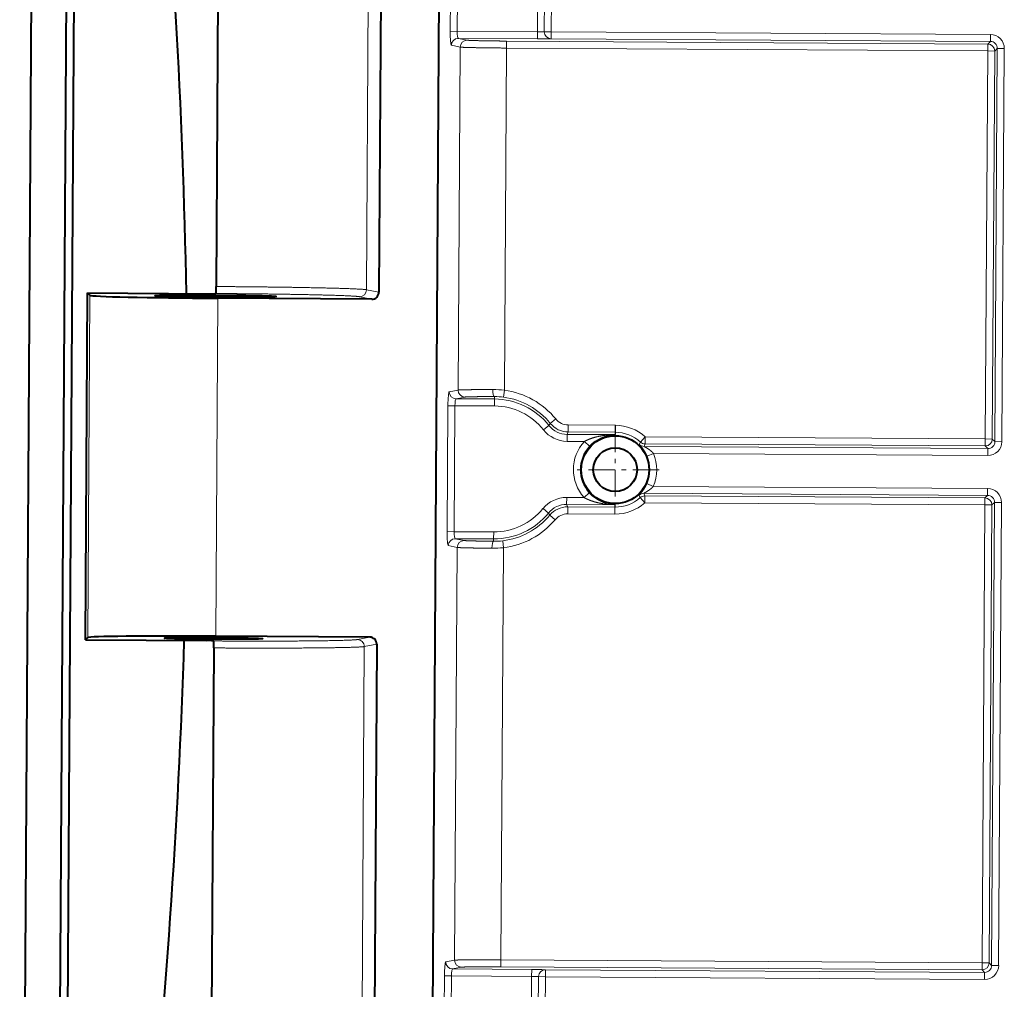
# Model space of a CAD drawing. Extents: x 0 to 812, y 0 to 557.
# Drawn here: x 357 to 378, y 198 to 219 of the extents above; entities that cross this region are included whole.
import ezdxf

# ---------------------------------------------------------------- set-up
doc = ezdxf.new("R2010")
doc.units = 0
doc.linetypes.add('DASHDOT', pattern=[18.5, 12, -3, 0.5, -3])
doc.layers.get('0').update_dxf_attribs({"lineweight": 13})

# ---------------------------------------------------------------- blocks, each defined once
blk = doc.blocks.new('BLOCK577')
at = {"color": 7, "linetype": 'DASHDOT', "lineweight": 13, "ltscale": 0.094663}
for p, q in [((-72.497597, 14.604528), (-72.497597, 10.817989)), ((-70.604332, 12.711259), (-74.390869, 12.711259))]:
    blk.add_line(p, q, dxfattribs=at)
blk = doc.blocks.new('BLOCK591')
at = {"color": 7, "lineweight": 40}
for p, q in [((-97.328, 72.866), (-98.066, -47.134)), ((-95.827, 72.856), (-96.566, -47.141)), ((-79.847, 69.758), (-80.548, -44.241)), ((-96.197, -42.017), (-95.521, 67.727)), ((-82.371, 64.773), (-82.645, 20.331)), ((-89.385, 60.75), (-89.632, 20.579)), ((-95.243, 5.401), (-95.151, 20.301)), ((-95.151, 20.301), (-95.054, 20.203)), ((-95.151, 20.301), (-89.946, 20.269)), ((-89.646, 20.272), (-89.639, 20.279)), ((-82.947, 20.034), (-89.556, 20.074)), ((-95.243, 5.401), (-95.145, 5.498)), ((-83.037, 5.518), (-89.645, 5.559)), ((-95.243, 5.401), (-90.038, 5.369)), ((-89.738, 5.362), (-89.731, 5.355)), ((-82.738, 5.217), (-83.011, -39.225)), ((-89.728, 5.055), (-89.975, -35.116))]:
    blk.add_line(p, q, dxfattribs=at)
at = {"color": 7, "lineweight": 13}
for p, q in [((-83.175, 20.441), (-82.905, 64.246)), ((-79.581, 31.541), (-79.572, 32.969)), ((-79.282, 31.539), (-79.273, 32.967)), ((-75.828, 32.946), (-75.836, 31.518)), ((-75.532, 32.936), (-75.541, 31.525)), ((-75.236, 32.934), (-75.245, 31.523)), ((-79.581, 31.541), (-79.282, 31.539)), ((-79.282, 31.539), (-75.836, 31.518)), ((-75.838, 31.218), (-75.836, 31.518)), ((-75.541, 31.525), (-75.245, 31.523)), ((-75.247, 31.223), (-75.245, 31.523)), ((-75.245, 31.523), (-56.387, 31.407)), ((-56.389, 31.107), (-56.387, 31.407)), ((-79.533, 30.941), (-79.152, 30.863)), ((-79.152, 30.863), (-79.243, 16.134)), ((-79.232, 31.239), (-78.851, 31.161)), ((-79.232, 31.239), (-75.838, 31.218)), ((-77.16, 30.823), (-77.158, 31.123)), ((-56.502, 30.996), (-77.158, 31.123)), ((-75.247, 31.223), (-56.389, 31.107)), ((-56.504, 30.696), (-56.502, 30.996)), ((-56.389, 31.107), (-56.502, 30.996)), ((-77.16, 30.823), (-77.25, 16.122)), ((-56.504, 30.696), (-77.16, 30.823)), ((-56.504, 30.696), (-56.606, 14.03)), ((-56.504, 30.696), (-56.204, 30.694)), ((-56.204, 30.694), (-56.306, 14.029)), ((-56.091, 30.806), (-56.204, 30.694)), ((-56.195, 13.916), (-56.091, 30.806)), ((-56.091, 30.806), (-55.791, 30.804)), ((-55.895, 13.914), (-55.791, 30.804)), ((-82.645, 20.331), (-83.175, 20.441)), ((-95.145, 5.498), (-95.054, 20.203)), ((-89.645, 5.559), (-89.556, 20.074)), ((-82.947, 20.034), (-83.476, 20.142)), ((-79.625, 16.06), (-79.243, 16.134)), ((-77.25, 16.122), (-77.29, 15.825)), ((-79.328, 15.759), (-78.946, 15.832)), ((-77.679, 15.748), (-79.328, 15.759)), ((-77.681, 15.448), (-77.679, 15.748)), ((-77.679, 15.748), (-77.678, 15.851)), ((-79.68, 15.461), (-79.713, 10.05)), ((-79.68, 15.461), (-79.381, 15.459)), ((-79.381, 15.459), (-79.414, 10.049)), ((-77.681, 15.448), (-79.381, 15.459)), ((-75.051, 14.891), (-75.284, 14.702)), ((-75.341, 14.608), (-75.576, 14.422)), ((-75.284, 14.702), (-75.341, 14.608)), ((-74.512, 14.632), (-74.514, 14.332)), ((-72.486, 14.619), (-74.512, 14.632)), ((-72.486, 14.619), (-72.488, 14.32)), ((-74.565, 13.929), (-74.563, 14.229)), ((-74.514, 14.332), (-74.563, 14.229)), ((-72.488, 14.216), (-74.563, 14.229)), ((-72.488, 14.32), (-74.514, 14.332)), ((-72.488, 14.216), (-72.488, 14.32)), ((-71.211, 14.12), (-71.413, 13.899)), ((-71.211, 14.12), (-71.213, 13.82)), ((-56.606, 14.03), (-71.211, 14.12)), ((-56.606, 14.03), (-56.608, 13.731)), ((-56.606, 14.03), (-56.306, 14.029)), ((-56.195, 13.916), (-56.306, 14.029)), ((-73.82, 13.925), (-74.565, 13.929)), ((-73.599, 13.722), (-73.82, 13.925)), ((-71.413, 13.899), (-71.463, 13.792)), ((-71.213, 13.82), (-71.257, 13.709)), ((-71.257, 13.709), (-56.497, 13.618)), ((-56.608, 13.731), (-71.213, 13.82)), ((-56.497, 13.618), (-56.608, 13.731)), ((-56.497, 13.618), (-56.499, 13.318)), ((-56.195, 13.916), (-55.895, 13.914)), ((-71.129, 13.29), (-70.852, 13.406)), ((-70.852, 13.406), (-56.499, 13.318)), ((-71.136, 12.116), (-70.861, 11.996)), ((-56.507, 11.908), (-70.861, 11.996)), ((-56.509, 11.608), (-56.507, 11.908)), ((-74.58, 11.519), (-74.582, 11.219)), ((-74.58, 11.519), (-73.835, 11.514)), ((-73.611, 11.714), (-73.835, 11.514)), ((-71.476, 11.618), (-71.428, 11.51)), ((-71.228, 11.286), (-71.428, 11.51)), ((-56.509, 11.608), (-71.269, 11.699)), ((-71.269, 11.699), (-71.226, 11.586)), ((-71.228, 11.286), (-71.226, 11.586)), ((-71.226, 11.586), (-56.622, 11.496)), ((-56.624, 11.197), (-56.622, 11.496)), ((-56.509, 11.608), (-56.622, 11.496)), ((-75.597, 11.038), (-75.364, 10.849)), ((-74.582, 11.219), (-72.507, 11.206)), ((-74.582, 11.219), (-74.533, 11.115)), ((-74.535, 10.815), (-74.533, 11.115)), ((-74.533, 11.115), (-72.507, 11.103)), ((-72.509, 10.803), (-72.507, 11.103)), ((-72.507, 11.206), (-72.507, 11.103)), ((-71.228, 11.286), (-56.624, 11.197)), ((-56.624, 11.197), (-56.745, -8.469)), ((-56.624, 11.197), (-56.324, 11.195)), ((-56.324, 11.195), (-56.445, -8.471)), ((-56.334, -8.584), (-56.211, 11.306)), ((-56.211, 11.306), (-56.324, 11.195)), ((-56.211, 11.306), (-55.911, 11.304)), ((-56.034, -8.585), (-55.911, 11.304)), ((-75.364, 10.849), (-75.308, 10.755)), ((-75.078, 10.563), (-75.308, 10.755)), ((-74.535, 10.815), (-72.509, 10.803)), ((-79.713, 10.05), (-79.414, 10.049)), ((-79.414, 10.049), (-77.714, 10.038)), ((-79.365, 9.748), (-77.716, 9.738)), ((-79.365, 9.748), (-78.984, 9.67)), ((-77.716, 9.738), (-77.717, 9.636)), ((-77.714, 10.038), (-77.716, 9.738)), ((-79.665, 9.45), (-79.284, 9.372)), ((-79.284, 9.372), (-79.394, -8.357)), ((-77.292, 9.359), (-77.401, -8.342)), ((-77.292, 9.359), (-77.328, 9.657)), ((-83.037, 5.518), (-83.566, 5.416)), ((-83.539, -38.691), (-83.269, 5.114)), ((-82.738, 5.217), (-83.269, 5.114)), ((-79.775, -8.431), (-79.394, -8.357)), ((-77.401, -8.342), (-77.403, -8.642)), ((-56.745, -8.469), (-77.401, -8.342)), ((-79.478, -8.732), (-79.097, -8.659)), ((-79.478, -8.732), (-76.084, -8.753)), ((-56.747, -8.769), (-77.403, -8.642)), ((-76.084, -8.753), (-76.086, -9.053)), ((-75.493, -8.766), (-75.495, -9.066)), ((-75.493, -8.766), (-56.635, -8.882)), ((-56.745, -8.469), (-56.747, -8.769)), ((-56.635, -8.882), (-56.747, -8.769)), ((-56.745, -8.469), (-56.445, -8.471)), ((-56.334, -8.584), (-56.445, -8.471)), ((-56.334, -8.584), (-56.034, -8.585)), ((-79.839, -10.458), (-79.831, -9.03)), ((-79.831, -9.03), (-79.532, -9.032)), ((-79.541, -10.46), (-79.532, -9.032)), ((-79.532, -9.032), (-76.086, -9.053)), ((-76.086, -9.053), (-76.095, -10.481)), ((-75.79, -9.064), (-75.799, -10.474)), ((-75.79, -9.064), (-75.495, -9.066)), ((-75.495, -9.066), (-75.503, -10.476)), ((-75.495, -9.066), (-56.637, -9.182)), ((-56.635, -8.882), (-56.637, -9.182))]:
    blk.add_line(p, q, dxfattribs=at)
at = {"color": 7, "lineweight": 40}
for radius in [1.456, 0.939]:
    blk.add_circle((-72.498, 12.711), radius, dxfattribs=at)
for centre, radius, start, end in [((-394.657, 14.694), 303.801, 1.05254, 10.05334), ((-94.764, 20.526), 5.131, 357.241, 0.5913), ((-82.945, 20.334), 0.3, 269.5072, 359.5452), ((-89.83, 25.399), 5.131, 268.7033, 272.0536), ((-83.038, 5.218), 0.3, 359.7494, 89.7874), ((-394.657, 14.694), 303.8, 349.24129, 358.24209), ((-89.985, 0.238), 5.131, 87.241, 90.5914), ((-94.858, 5.171), 5.131, 358.7034, 2.0537)]:
    blk.add_arc(centre, radius, start, end, dxfattribs=at)
at = {"color": 7, "lineweight": 13}
for centre, radius, start, end in [((-75.749, 34.809), 3.291, 268.4853, 273.6385), ((-56.391, 30.807), 0.6, 359.6434, 89.6512), ((-75.624, 44.354), 13.136, 269.065, 271.6459), ((-56.391, 30.808), 0.3, 359.618, 89.6766), ((-77.762, 11.606), 4.545, 83.534, 89.8677), ((-77.698, 12.743), 3.408, 39.0579, 82.4625), ((-77.698, 12.743), 3.005, 38.3638, 89.6473), ((-77.682, 12.86), 2.99, 82.4598, 89.9277), ((-77.698, 12.743), 3.108, 39.0579, 82.4625), ((-77.698, 12.743), 2.705, 38.3638, 89.6473), ((-74.507, 15.332), 0.7, 219.0574, 269.6478), ((-74.557, 15.229), 1.3, 218.3633, 269.6478), ((-74.557, 15.229), 1, 218.3605, 269.6506), ((-74.507, 15.332), 1, 219.0602, 269.645), ((-72.498, 12.711), 1.908, 47.5969, 89.6473), ((-72.477, 12.697), 1.519, 90.429, 137.6002), ((-72.498, 12.711), 1.608, 47.5969, 89.6473), ((-72.498, 12.711), 1.795, 137.4654, 221.8292), ((-72.498, 12.711), 1.495, 137.4654, 221.8293), ((-71.255, 14.009), 0.3, 226.2499, 269.6401), ((-71.211, 14.12), 0.3, 227.6038, 269.6404), ((-56.495, 13.918), 0.6, 269.6434, 359.6512), ((-56.495, 13.918), 0.3, 269.618, 359.6766), ((-72.498, 12.711), 1.486, 336.3922, 382.9024), ((-72.498, 12.711), 1.786, 336.3922, 382.9024), ((-56.511, 11.308), 0.6, 359.6434, 89.6512), ((-74.588, 10.219), 1.3, 89.6468, 140.9313), ((-72.473, 12.731), 1.526, 221.759, 252.0369), ((-72.498, 12.711), 1.608, 269.6473, 311.6977), ((-71.271, 11.398), 0.3, 89.6545, 133.0447), ((-71.228, 11.286), 0.3, 89.6543, 131.6908), ((-56.511, 11.308), 0.3, 359.6181, 89.6765), ((-77.698, 12.743), 2.705, 269.6473, 320.9308), ((-74.588, 10.219), 1, 89.644, 140.9341), ((-74.54, 10.116), 1, 89.6496, 140.2345), ((-72.472, 14.711), 3.505, 260.8088, 269.4224), ((-72.479, 12.716), 1.51, 252.0772, 268.9473), ((-72.498, 12.711), 1.908, 269.6473, 311.6977), ((-77.698, 12.743), 3.005, 269.6473, 320.9308), ((-77.698, 12.743), 3.108, 276.8321, 320.2367), ((-74.54, 10.116), 0.7, 89.6468, 140.2372), ((-77.698, 12.743), 3.408, 276.8321, 320.2367), ((-77.748, 13.881), 4.545, 269.4269, 275.7606), ((-77.684, 12.626), 2.99, 269.3669, 276.8348), ((-76.032, -21.89), 13.136, 87.6488, 90.2296), ((-75.491, -9.064), 0.299, 90.3158, 179.9002), ((-56.633, -8.582), 0.6, 269.6434, 359.6512), ((-56.633, -8.582), 0.3, 269.6181, 359.6765), ((-76.04, -12.345), 3.291, 85.6561, 90.8093)]:
    blk.add_arc(centre, radius, start, end, dxfattribs=at)
for centre, major_axis, ratio, start_param, end_param in [((-79.528, 31.541), (-0.004, -0.6), 0.087489, 4.71239, 6.265732), ((-79.23, 31.539), (-0.002, -0.3), 0.174977, 4.712389, 6.265732), ((-75.245, 31.523), (0.029, -0.299), 0.985867, 4.610932, 6.17882), ((-79.234, 30.939), (-0.061, -0.294), 0.996044, 3.339281, 4.908556), ((-78.853, 30.861), (-0.061, -0.294), 0.996044, 3.339281, 4.908556), ((-56.504, 30.696), (-0.211, 0.213), 0.999695, 3.927143, 5.497635), ((-83.474, 20.442), (0.061, 0.294), 0.996044, 3.339281, 4.908556), ((-78.944, 16.132), (-0.057, 0.295), 0.996044, 1.374629, 2.943904), ((-77.677, 16.151), (0, -0.3), 0.250745, 4.711255, 6.265156), ((-79.627, 15.46), (-0.004, -0.6), 0.087489, 3.159049, 4.712381), ((-79.326, 16.058), (-0.057, 0.295), 0.996044, 1.374629, 2.943904), ((-79.328, 15.459), (-0.002, -0.3), 0.174977, 3.159045, 4.712392), ((-56.606, 14.03), (0.213, 0.211), 0.999695, 3.927143, 5.497635), ((-56.624, 11.197), (-0.211, 0.213), 0.999695, 3.927143, 5.497635), ((-79.661, 10.05), (-0.004, -0.6), 0.087489, 4.71239, 6.265732), ((-79.366, 9.448), (-0.061, -0.294), 0.996044, 3.339281, 4.908556), ((-79.362, 10.048), (-0.002, -0.3), 0.174977, 4.712389, 6.265732), ((-78.986, 9.37), (-0.061, -0.294), 0.996044, 3.339281, 4.908556), ((-77.718, 9.336), (-0.003, -0.3), 0.250745, 3.159622, 4.713523), ((-83.568, 5.116), (0.057, -0.295), 0.996044, 1.374629, 2.943904), ((-79.778, -9.03), (-0.004, -0.6), 0.087489, 3.159049, 4.712381), ((-79.476, -8.432), (-0.057, 0.295), 0.996044, 1.374629, 2.943904), ((-79.095, -8.359), (-0.057, 0.295), 0.996044, 1.374629, 2.943904), ((-79.479, -9.032), (-0.002, -0.3), 0.174977, 3.159045, 4.712392), ((-56.745, -8.469), (0.213, 0.211), 0.999695, 3.927143, 5.497635)]:
    blk.add_ellipse(centre, major_axis=major_axis, ratio=ratio, start_param=start_param, end_param=end_param, dxfattribs=at)
at = {"color": 7, "lineweight": 40}
for centre, major_axis, start_param, end_param in [((-89.555, 20.17), (5.5, -0.034), 3.159046, 4.712389), ((-89.646, 5.463), (-5.5, 0.034), 4.712389, 6.265732)]:
    blk.add_ellipse(centre, major_axis=major_axis, ratio=0.017455, start_param=start_param, end_param=end_param, dxfattribs=at)
at = {"color": 7, "lineweight": 13}
for points, knots in [([(-77.16, 30.823), (-77.601, 30.826), (-78.043, 30.831), (-78.484, 30.837), (-78.904, 30.847), (-79.098, 30.857), (-79.124, 30.859), (-79.142, 30.861), (-79.152, 30.863)], [0, 0, 0, 0, 0, 0, 3.64259, 3.64259, 3.64259, 4.39235, 4.39235, 4.39235, 4.39235, 4.39235, 4.39235]), ([(-77.158, 31.123), (-77.292, 31.124), (-77.427, 31.125), (-77.56, 31.126), (-77.927, 31.131), (-78.252, 31.136), (-78.436, 31.141), (-78.657, 31.147), (-78.787, 31.154), (-78.819, 31.156), (-78.841, 31.159), (-78.851, 31.161)], [6.300094, 6.300094, 6.300094, 6.300094, 6.300094, 6.300094, 7.337899, 7.337899, 7.337899, 9.24921, 9.24921, 9.24921, 10.194627, 10.194627, 10.194627, 10.194627, 10.194627, 10.194627]), ([(-83.175, 20.441), (-83.244, 20.454), (-83.433, 20.468), (-83.736, 20.482), (-84.791, 20.518), (-86.332, 20.547), (-87.409, 20.561), (-88.52, 20.572), (-89.632, 20.579)], [0, 0, 0, 0, 0, 0, 5.492215, 5.492215, 5.492215, 14.973537, 14.973537, 14.973537, 14.973537, 14.973537, 14.973537]), ([(-83.476, 20.142), (-83.543, 20.156), (-83.732, 20.171), (-84.04, 20.185), (-84.873, 20.214), (-86.075, 20.239), (-86.751, 20.25), (-87.746, 20.264), (-88.793, 20.273), (-89.074, 20.275), (-89.356, 20.277), (-89.639, 20.279)], [21.559053, 21.559053, 21.559053, 21.559053, 21.559053, 21.559053, 27.185548, 27.185548, 27.185548, 32.82151, 32.82151, 32.82151, 34.868753, 34.868753, 34.868753, 34.868753, 34.868753, 34.868753]), ([(-77.752, 16.151), (-78.064, 16.152), (-78.367, 16.151), (-78.653, 16.15), (-78.978, 16.146), (-79.165, 16.14), (-79.204, 16.138), (-79.23, 16.136), (-79.243, 16.134)], [0, 0, 0, 0, 0, 0, 2.633871, 2.633871, 2.633871, 3.595396, 3.595396, 3.595396, 3.595396, 3.595396, 3.595396]), ([(-77.678, 15.851), (-77.855, 15.851), (-78.026, 15.851), (-78.187, 15.85), (-78.503, 15.848), (-78.738, 15.844), (-78.835, 15.841), (-78.907, 15.837), (-78.939, 15.833), (-78.942, 15.833), (-78.944, 15.833), (-78.946, 15.832)], [1.444135, 1.444135, 1.444135, 1.444135, 1.444135, 1.444135, 2.856337, 2.856337, 2.856337, 4.504266, 4.504266, 4.504266, 4.673261, 4.673261, 4.673261, 4.673261, 4.673261, 4.673261]), ([(-72.488, 14.216), (-72.681, 14.217), (-72.873, 14.204), (-73.064, 14.179), (-73.336, 14.122), (-73.597, 14.03), (-73.674, 13.999), (-73.749, 13.963), (-73.82, 13.925)], [0, 0, 0, 0, 0, 0, 1.694435, 1.694435, 1.694435, 2.420019, 2.420019, 2.420019, 2.420019, 2.420019, 2.420019]), ([(-71.129, 13.29), (-71.163, 13.371), (-71.202, 13.448), (-71.245, 13.519), (-71.322, 13.63), (-71.395, 13.716), (-71.425, 13.749), (-71.452, 13.778), (-71.461, 13.79), (-71.462, 13.791), (-71.463, 13.792), (-71.463, 13.792)], [0, 0, 0, 0, 0, 0, 0.701511, 0.701511, 0.701511, 1.196828, 1.196828, 1.196828, 1.295093, 1.295093, 1.295093, 1.295093, 1.295093, 1.295093]), ([(-70.852, 13.406), (-70.895, 13.456), (-70.944, 13.504), (-70.996, 13.546), (-71.088, 13.612), (-71.174, 13.663), (-71.21, 13.683), (-71.243, 13.7), (-71.255, 13.707), (-71.257, 13.708), (-71.257, 13.709), (-71.257, 13.709)], [0, 0, 0, 0, 0, 0, 0.651142, 0.651142, 0.651142, 1.137748, 1.137748, 1.137748, 1.242305, 1.242305, 1.242305, 1.242305, 1.242305, 1.242305]), ([(-71.476, 11.618), (-71.476, 11.619), (-71.473, 11.623), (-71.465, 11.632), (-71.429, 11.67), (-71.371, 11.734), (-71.33, 11.783), (-71.263, 11.876), (-71.2, 11.984), (-71.177, 12.027), (-71.156, 12.071), (-71.136, 12.116)], [0, 0, 0, 0, 0, 0, 0.262461, 0.262461, 0.262461, 0.907212, 0.907212, 0.907212, 1.302005, 1.302005, 1.302005, 1.302005, 1.302005, 1.302005]), ([(-71.269, 11.699), (-71.27, 11.699), (-71.262, 11.704), (-71.245, 11.712), (-71.188, 11.742), (-71.109, 11.787), (-71.059, 11.82), (-70.986, 11.874), (-70.917, 11.936), (-70.898, 11.956), (-70.879, 11.976), (-70.861, 11.996)], [0, 0, 0, 0, 0, 0, 0.345396, 0.345396, 0.345396, 0.98206, 0.98206, 0.98206, 1.250599, 1.250599, 1.250599, 1.250599, 1.250599, 1.250599]), ([(-73.835, 11.514), (-73.733, 11.457), (-73.624, 11.408), (-73.511, 11.366), (-73.348, 11.316), (-73.182, 11.279), (-73.132, 11.269), (-73.082, 11.259), (-73.031, 11.251)], [0, 0, 0, 0, 0, 0, 1.04181, 1.04181, 1.04181, 1.490124, 1.490124, 1.490124, 1.490124, 1.490124, 1.490124]), ([(-79.284, 9.372), (-79.267, 9.369), (-79.224, 9.366), (-79.157, 9.362), (-78.923, 9.354), (-78.575, 9.347), (-78.326, 9.343), (-78.064, 9.339), (-77.794, 9.336)], [0, 0, 0, 0, 0, 0, 1.327151, 1.327151, 1.327151, 3.602366, 3.602366, 3.602366, 3.602366, 3.602366, 3.602366]), ([(-78.984, 9.67), (-78.978, 9.669), (-78.968, 9.667), (-78.954, 9.666), (-78.886, 9.661), (-78.76, 9.656), (-78.636, 9.652), (-78.392, 9.646), (-78.094, 9.641), (-77.973, 9.639), (-77.846, 9.637), (-77.717, 9.636)], [4.296456, 4.296456, 4.296456, 4.296456, 4.296456, 4.296456, 4.843365, 4.843365, 4.843365, 6.491611, 6.491611, 6.491611, 7.525587, 7.525587, 7.525587, 7.525587, 7.525587, 7.525587]), ([(-83.566, 5.416), (-83.634, 5.403), (-83.823, 5.39), (-84.131, 5.38), (-84.964, 5.362), (-86.166, 5.351), (-86.843, 5.348), (-87.838, 5.347), (-88.884, 5.351), (-89.166, 5.352), (-89.448, 5.353), (-89.731, 5.355)], [21.559053, 21.559053, 21.559053, 21.559053, 21.559053, 21.559053, 27.185548, 27.185548, 27.185548, 32.82151, 32.82151, 32.82151, 34.868753, 34.868753, 34.868753, 34.868753, 34.868753, 34.868753]), ([(-83.269, 5.114), (-83.339, 5.101), (-83.528, 5.089), (-83.831, 5.079), (-84.886, 5.057), (-86.428, 5.047), (-87.505, 5.045), (-88.616, 5.048), (-89.728, 5.055)], [0, 0, 0, 0, 0, 0, 5.492215, 5.492215, 5.492215, 14.973536, 14.973536, 14.973536, 14.973536, 14.973536, 14.973536]), ([(-77.401, -8.342), (-77.795, -8.34), (-78.189, -8.339), (-78.575, -8.339), (-79.026, -8.343), (-79.289, -8.35), (-79.343, -8.352), (-79.378, -8.354), (-79.394, -8.357)], [0, 0, 0, 0, 0, 0, 3.251395, 3.251395, 3.251395, 4.420095, 4.420095, 4.420095, 4.420095, 4.420095, 4.420095]), ([(-77.403, -8.642), (-77.474, -8.641), (-77.545, -8.641), (-77.615, -8.641), (-77.896, -8.64), (-78.165, -8.64), (-78.353, -8.641), (-78.689, -8.643), (-78.926, -8.648), (-79.014, -8.651), (-79.072, -8.655), (-79.095, -8.658), (-79.095, -8.658), (-79.096, -8.658), (-79.097, -8.659)], [6.300073, 6.300073, 6.300073, 6.300073, 6.300073, 6.300073, 6.846913, 6.846913, 6.846913, 8.495047, 8.495047, 8.495047, 10.143314, 10.143314, 10.143314, 10.19452, 10.19452, 10.19452, 10.19452, 10.19452, 10.19452])]:
    blk.add_open_spline(points, degree=5, knots=knots, dxfattribs=at)
at = {"color": 7, "lineweight": 40}
blk.add_open_spline([(-87.052, 20.152), (-87.081, 20.124), (-88.354, 20.103), (-90.951, 20.119), (-92.223, 20.156), (-92.252, 20.184)], degree=5, dxfattribs=at)
for points, knots in [([(-92.252, 20.185), (-92.253, 20.19), (-92.22, 20.194), (-92.154, 20.198), (-91.942, 20.206), (-91.594, 20.212), (-91.372, 20.214), (-90.872, 20.218), (-90.288, 20.218), (-89.983, 20.217), (-89.366, 20.213), (-88.769, 20.207), (-88.483, 20.203), (-87.957, 20.194), (-87.545, 20.184), (-87.375, 20.178), (-87.181, 20.17), (-87.084, 20.161), (-87.062, 20.158), (-87.052, 20.156), (-87.052, 20.153)], [0, 0, 0, 0, 0, 0, 1.696208, 1.696208, 1.696208, 3.656969, 3.656969, 3.656969, 5.61741, 5.61741, 5.61741, 7.578599, 7.578599, 7.578599, 9.541015, 9.541015, 9.541015, 10.513468, 10.513468, 10.513468, 10.513468, 10.513468, 10.513468]), ([(-91.842, 5.478), (-91.842, 5.483), (-91.8, 5.487), (-91.714, 5.491), (-91.463, 5.498), (-91.074, 5.502), (-90.85, 5.504), (-90.358, 5.505), (-89.817, 5.503), (-89.542, 5.501), (-89.006, 5.496), (-88.53, 5.488), (-88.315, 5.484), (-87.966, 5.475), (-87.748, 5.465), (-87.678, 5.461), (-87.643, 5.456), (-87.643, 5.452)], [0, 0, 0, 0, 0, 0, 1.893809, 1.893809, 1.893809, 3.800014, 3.800014, 3.800014, 5.706114, 5.706114, 5.706114, 7.612268, 7.612268, 7.612268, 9.330513, 9.330513, 9.330513, 9.330513, 9.330513, 9.330513]), ([(-87.643, 5.452), (-87.643, 5.447), (-87.685, 5.443), (-87.771, 5.439), (-88.022, 5.432), (-88.411, 5.428), (-88.636, 5.427), (-89.127, 5.425), (-89.668, 5.427), (-89.943, 5.429), (-90.479, 5.434), (-90.955, 5.442), (-91.17, 5.446), (-91.519, 5.455), (-91.737, 5.465), (-91.807, 5.469), (-91.843, 5.474), (-91.842, 5.478)], [0, 0, 0, 0, 0, 0, 1.893809, 1.893809, 1.893809, 3.800014, 3.800014, 3.800014, 5.706114, 5.706114, 5.706114, 7.612268, 7.612268, 7.612268, 9.330513, 9.330513, 9.330513, 9.330513, 9.330513, 9.330513])]:
    blk.add_open_spline(points, degree=5, knots=knots, dxfattribs=at)

msp = doc.modelspace()

# ---------------------------------------------------------------- block references
at = {"lineweight": 0, "xscale": 0.5, "yscale": 0.5, "zscale": 0.5}
for name in ['BLOCK591', 'BLOCK577']:
    msp.add_blockref(name, (406.3519, 202.7093), dxfattribs=at)

doc.saveas('drawing.dxf')
